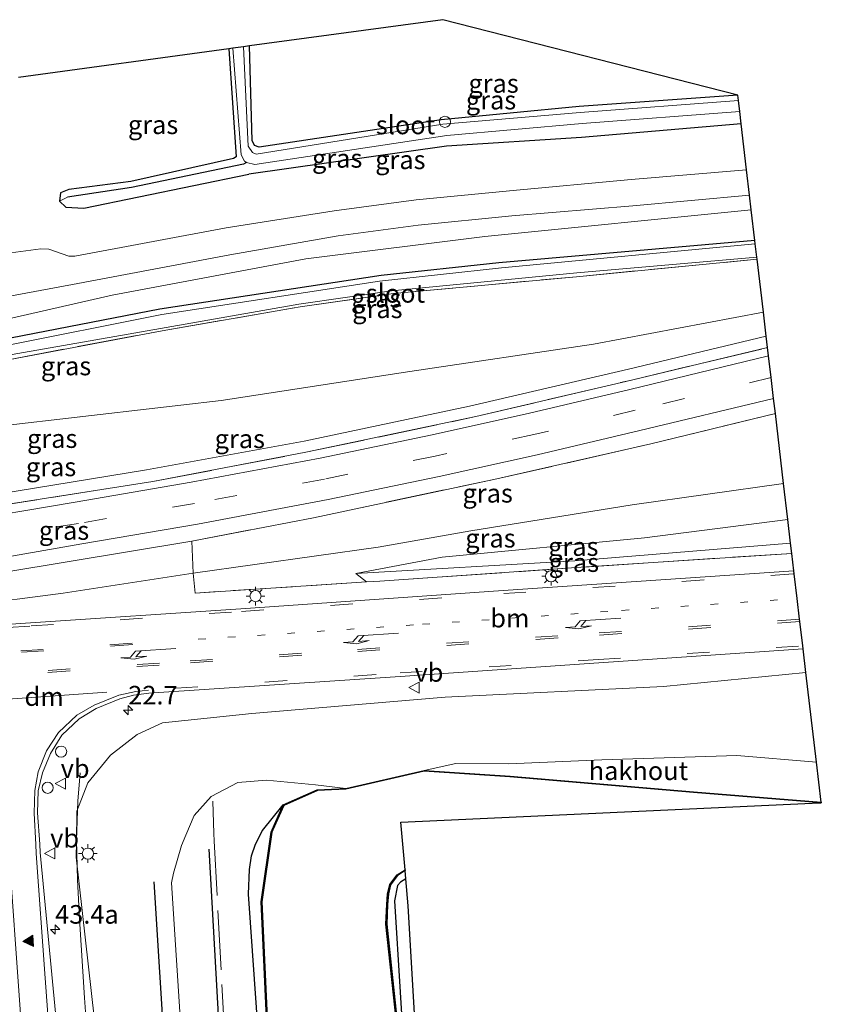
# Model space of a CAD drawing. Units: metres. Extents: x 130290 to 140010, y 524998 to 531251.
# Drawn here: x 131255 to 131363, y 529396 to 529528 of the extents above; entities that cross this region are included whole.
import ezdxf
from ezdxf.enums import TextEntityAlignment as Align

# ---------------------------------------------------------------- set-up
doc = ezdxf.new("R2010")
doc.units = ezdxf.units.M
for name, pattern in [('IE-TERREINAFSCHEIDING', [10, 8, -2]), ('VW-1-3_STREEP', [4, 1, -3]), ('VW-3-9_STREEP', [12, 3, -9])]:
    doc.linetypes.add(name, pattern=pattern)
doc.layers.get('0').update_dxf_attribs({"lineweight": 25})
for name, color, linetype, lineweight in [('B-ME-AL-OVERIG-GV-B6', 7, 'BV-GELEIDERAIL', 18), ('B-ME-AL-OVERIG-S-B1', 7, 'Continuous', 18), ('B-ME-AM-KILOMETR-S-B1', 7, 'Continuous', 18), ('B-ME-BV-GELEIDECONSTRUCTIE-GELEIDERAIL-L-B1', 213, 'BV-GELEIDERAIL', 18), ('B-ME-GR-BOOM-GV-B6', 93, 'Continuous', 18), ('B-ME-GW-KRUINLIJN-L-B1', 93, 'Continuous', 18), ('B-ME-GW-TEENLIJN-L-B1', 93, 'Continuous', 18), ('B-ME-IE-GRASLAND-GV-B6', 93, 'Continuous', 18), ('B-ME-IE-HULPGEOMETRIE-L-B1', 53, 'Continuous', 18), ('B-ME-IE-MEUBILAIR_WEGMEUBILAIR-LICHTMAST-S-B1', 8, 'Continuous', 18), ('B-ME-IE-TERREINAFSCHEIDING-RASTERHEKWERK-L-B1', 8, 'IE-TERREINAFSCHEIDING', 18), ('B-ME-OG-WATER-GV-B6', 153, 'Continuous', 18), ('B-ME-VH-VERH_SOORT-BITUMEN-GV-B6', 8, 'IE-TERREINAFSCHEIDING-NATUURLIJK-HOUTWAL', 18), ('B-ME-VW-MARKERING-13STREEP-045-L-B1', 255, 'VW-1-3_STREEP', 18), ('B-ME-VW-MARKERING-39STREEP-015-L-B1', 255, 'VW-3-9_STREEP', 18), ('B-ME-VW-MARKERING-DRIEHOEK-L-B1', 7, 'VW-HAAIETAND70-R-B', 18), ('B-ME-VW-MARKERING-PIJLLI750-S-B1', 7, 'Continuous', 18), ('B-ME-VW-MARKERING-STREEP-015-L-B1', 7, 'Continuous', 18), ('B-ME-VW-MARKERING-VLAKMARK-S-B1', 7, 'Continuous', 18), ('B-ME-VW-MEUBILAIR_WEGMEUBILAIR-VERKEERSBORD-S-B1', 8, 'Continuous', 18)]:
    doc.layers.add(name, color=color, linetype=linetype, lineweight=lineweight)
for name, color, linetype in [('B-ME-GR-BOMENRIJ-L-B1', 10, 'Continuous'), ('B-ME-GW-INSTEEKWATERGANG-L-B1', 10, 'Continuous'), ('B-ME-GW-WATERGANG-GREPPEL-L-B1', 10, 'Continuous'), ('B-ME-KG-KADASTRAAL-OPNAMEDTMGRENS-L-B1', 10, 'Continuous'), ('B-ME-OB-BESCHOEIING-GV-B6', 10, 'Continuous')]:
    doc.layers.add(name, color=color, linetype=linetype)
doc.styles.add('NLCS-ISO', font='NLCS-ISO.TTF')
doc.linetypes.add('BV-GELEIDERAIL', pattern='A,10,-3,[108,NLCS.SHX,S=1,R=0,X=0,Y=0],-3', length=16)
doc.linetypes.add('IE-TERREINAFSCHEIDING-NATUURLIJK-HOUTWAL', pattern='A,7,-1.5,[67,NLCS.SHX,S=0.75,R=45,X=0,Y=0],-1.5,7,-1.5,[70,NLCS.SHX,S=0.75,R=0,X=0,Y=0],-1.5', length=20)
doc.linetypes.add('VW-HAAIETAND70-R-B', pattern='A,0,-0.5,[153,NLCS.SHX,S=1,R=180,X=-0.375,Y=0],-0.5', length=1)

# ---------------------------------------------------------------- blocks, each defined once
blk = doc.blocks.new('hecto')
for p, q in [((0, 0.625), (-0.625, 0)), ((0, -0.625), (0, 0.625)), ((-0.625, 0), (0.625, 0)), ((0.625, 0), (0, -0.625))]:
    blk.add_line(p, q)
blk = doc.blocks.new('verfsymbol')
for color in [252, 253]:
    blk.add_hatch(color=color).paths.add_polyline_path([(0.75, -0.625), (0, 0.75), (-0.75, -0.625)])
blk.add_lwpolyline([(0.75, -0.625), (0, 0.75), (-0.75, -0.625)], close=True)
blk = doc.blocks.new('pijll')
for p, q in [((0, 0, 0.1), (5.45, 0, 0.1)), ((5.7, 1.05, 0.1), (4, 0.75, 0.1)), ((4, 0.75, 0.1), (5.45, 0.75, 0.1)), ((5.45, 0.75, 0.1), (4.7, 0, 0.1)), ((6.2, 0.75, 0.1), (5.45, 0, 0.1)), ((7.5, 0.75, 0.1), (5.7, 1.05, 0.1)), ((7.5, 0.75, 0.1), (6.2, 0.75, 0.1))]:
    blk.add_line(p, q)
blk = doc.blocks.new('dtb')
blk.add_circle((0, 0), 0.75)
blk = doc.blocks.new('lantaarnpaal')
for p, q in [((-0.75, 0), (-1.25, 0)), ((-0.88, 0.88), (-0.53, 0.53)), ((0, 0.75), (0, 1.25)), ((0.53, 0.53), (0.88, 0.88)), ((0.75, 0), (1.25, 0)), ((-0.53, -0.53), (-0.88, -0.88)), ((0, -0.75), (0, -1.25)), ((0.53, -0.53), (0.88, -0.88))]:
    blk.add_line(p, q)
blk.add_circle((0, 0), 0.75)
blk = doc.blocks.new('verkeersbord')
for p, q in [((0, 0.75), (-0.75, -0.625)), ((0.75, -0.625), (0, 0.75)), ((-0.75, -0.625), (0.75, -0.625))]:
    blk.add_line(p, q)

msp = doc.modelspace()

# ---------------------------------------------------------------- linework, layer by layer
at = {"layer": 'B-ME-AL-OVERIG-GV-B6'}
msp.add_polyline3d([(131362.207, 529428.438, -1.527), (131362.84, 529423.072, -2.061), (131345.654, 529424.444, -2.055), (131320.994, 529426.568, -2.021), (131309.436, 529427.309, -1.876), (131313.693, 529428.254, -1.681), (131320.78, 529428.191, -1.734), (131333.326, 529428.732, -1.752), (131351.514, 529429.326, -1.471), (131362.207, 529428.438, -1.527)], dxfattribs=at)
at = {"layer": 'B-ME-BV-GELEIDECONSTRUCTIE-GELEIDERAIL-L-B1'}
msp.add_polyline3d([(131263.207, 529426.997, 4.753), (131262.865, 529423.203, 5.014), (131262.685, 529417.932, 5.318), (131262.831, 529412.618, 5.478), (131263.105, 529407.373, 5.547), (131263.775, 529396.728, 5.556), (131264.531, 529386.09, 5.549)], dxfattribs=at)
at = {"layer": 'B-ME-GR-BOMENRIJ-L-B1'}
msp.add_line((131282.35, 529385.024, -0.512), (131280.54, 529416.737, -0.499), dxfattribs=at)
msp.add_polyline3d([(131200.724, 529167.307, 0.576), (131208.095, 529176.978, 0.994), (131213.461, 529182.93, 0.948), (131219.273, 529188.861, 0.885), (131235.489, 529205.353, 0.81), (131255.315, 529229.305, 0.91), (131259.359, 529235.754, 1.179), (131263.179, 529242.028, 1.129), (131266.607, 529249.625, 1.141), (131269.422, 529256.56, 1.322), (131271.768, 529263.82, 1.322), (131273.529, 529270.663, 1.271), (131275.29, 529278.386, 1.158), (131276.399, 529286.17, 1.112), (131277.024, 529292.963, 1.036), (131277.436, 529300.775, 1.104), (131277.436, 529316.096, 1.078), (131277.176, 529332.014, 0.94), (131275.746, 529363.681, 0.827), (131274.69, 529388.027, 0.789), (131273.134, 529412.329, 1.158)], dxfattribs=at)
at = {"layer": 'B-ME-GR-BOOM-GV-B6'}
for points in [[(131251.927, 529487.713, -1.66), (131267.498, 529491.222, -1.638), (131293.562, 529496.148, -1.62), (131317.595, 529499.132, -1.547), (131353.443, 529502.698, -1.582), (131353.925, 529498.613, -1.844)], [(131353.925, 529498.613, -1.844), (131319.488, 529495.58, -1.822), (131303.661, 529493.899, -1.626), (131273.89, 529489.341, -1.663), (131252.42, 529485.188, -1.586)]]:
    msp.add_polyline3d(points, dxfattribs=at)
at = {"layer": 'B-ME-GW-INSTEEKWATERGANG-L-B1'}
msp.add_line((131287.718, 529419.235, -1.145), (131290.497, 529422.703, -1.906), dxfattribs=at)
for points in [[(131283.192, 529524.379, -2.881), (131284.188, 529509.866, -2.6), (131283.796, 529509.6, -2.635), (131269.999, 529506.527, -2.55), (131261.681, 529505.454, -2.425), (131260.539, 529504.996, -2.224), (131260.421, 529503.866, -2.171), (131261.259, 529503.082, -2.286), (131263.678, 529502.955, -2.15), (131285.881, 529507.496, -2.355)], [(131351.623, 529518.119, -2.784), (131330.271, 529516.622, -2.766), (131311.719, 529514.837, -2.821), (131287.263, 529511.139, -2.906), (131286.649, 529511.364, -2.898), (131286.309, 529512.055, -2.975), (131285.944, 529524.753, -2.925)], [(131352.075, 529514.29, -2.349), (131330.599, 529512.424, -2.213), (131312.461, 529511.287, -2.21), (131285.881, 529507.496, -2.355)], [(131353.925, 529498.613, -1.844), (131319.488, 529495.58, -1.822), (131303.661, 529493.899, -1.626), (131273.89, 529489.341, -1.663), (131252.42, 529485.188, -1.586), (131252.023, 529484.351, -1.707), (131252.099, 529483.109, -1.687), (131253.074, 529482.472, -1.673)], [(131212.107, 529163.138, -0.974), (131221.995, 529173.801, -0.961), (131236.929, 529188.925, -0.923), (131255.274, 529208.52, -0.986), (131265.936, 529222.25, -1.007), (131272.31, 529232.124, -1.011), (131278.165, 529243.769, -1.015), (131282.829, 529255.273, -1.04), (131286.461, 529266.327, -1.082), (131288.895, 529278.784, -1.12), (131290.258, 529289.126, -1.154), (131290.76, 529304.808, -1.221), (131290.446, 529325.729, -1.221), (131289.352, 529349.363, -1.099), (131287.982, 529380.209, -1.116), (131285.849, 529410.675, -1.145), (131285.959, 529413.977, -1.145), (131286.233, 529415.853, -1.145), (131286.75, 529417.42, -1.145), (131287.718, 529419.235, -1.145)], [(131306.995, 529412.735, -1.463), (131306.27, 529412.304, -1.431), (131305.874, 529411.849, -1.431), (131305.44, 529409.792, -1.431), (131307.749, 529372.951, -1.502), (131309.296, 529356.784, -1.569), (131310.186, 529352.328, -1.569), (131310.646, 529350.839, -1.562)]]:
    msp.add_polyline3d(points, dxfattribs=at)
at = {"layer": 'B-ME-GW-KRUINLIJN-L-B1'}
msp.add_line((131262.699, 529417.698, 4.444), (131262.666, 529415.669, 4.444), dxfattribs=at)
for points in [[(131213.696, 529458.107, 4.589), (131218.169, 529459.353, 4.185), (131224.745, 529460.472, 3.976), (131249.348, 529464.022, 3.388), (131272.12, 529467.745, 2.829), (131293.332, 529471.621, 2.21), (131315.543, 529476.293, 1.631), (131336.941, 529481.267, 0.924), (131355.444, 529485.739, 0.453)], [(131357.782, 529465.933, 3.838), (131337.434, 529463.053, 3.735), (131315.742, 529459.531, 3.877), (131303.251, 529457.351, 3.897), (131278.371, 529453.865, 4.255)], [(131300.273, 529453.796, 3.849), (131311.869, 529456.01, 3.982), (131339.08, 529458.613, 3.67), (131358.357, 529461.061, 3.842)], [(131278.371, 529453.865, 4.255), (131260.894, 529451.143, 4.558), (131254.733, 529450.35, 4.749), (131240.354, 529449.506, 4.965), (131226.441, 529448.076, 5.349), (131210.832, 529446.806, 5.563), (131191.902, 529445.406, 5.717), (131175.433, 529444.285, 5.891), (131167.553, 529443.971, 6.071)], [(131360.784, 529440.491, 2.164), (131341.614, 529438.614, 2.556), (131312.264, 529437.177, 3.245), (131286.296, 529434.989, 3.833), (131274.272, 529433.721, 4.181), (131270.879, 529432.133, 4.217), (131267.277, 529429.353, 4.263), (131264.221, 529425.636, 4.361), (131262.766, 529421.858, 4.463), (131262.699, 529417.698, 4.444)], [(131262.666, 529415.669, 4.444), (131265.952, 529386.577, 4.458), (131268.123, 529353.45, 4.323), (131270.26, 529312.467, 3.845), (131270.809, 529294.032, 3.647), (131270.172, 529284.837, 3.5), (131268.926, 529275.826, 3.396), (131266.561, 529264.03, 3.165), (131263.273, 529253.676, 3.06), (131260.11, 529245.859, 2.837), (131255.979, 529237.474, 2.762), (131250.769, 529229.95, 2.585), (131245.457, 529222.96, 2.38), (131233.844, 529208.298, 2.01), (131216.062, 529189.166, 1.674), (131202.369, 529173.47, 1.344), (131198.033, 529168.292, 1.214)]]:
    msp.add_polyline3d(points, dxfattribs=at)
at = {"layer": 'B-ME-GW-TEENLIJN-L-B1'}
for points in [[(131355.063, 529488.967, -1.096), (131332.223, 529484.656, -0.911), (131307.509, 529480.992, -0.813), (131282.153, 529477.06, -0.559), (131255.033, 529473.957, -0.615), (131230.117, 529470.917, -0.697), (131212.487, 529470.22, -0.904), (131193.513, 529468.806, -1.025), (131171.015, 529467.662, -0.711), (131167.5354, 529467.3623, -0.4107), (131164.78, 529467.125, -0.315)], [(131167.54, 529444.22, 6.071), (131175.205, 529445.333, 5.689), (131191.736, 529447.053, 5.19), (131210.836, 529448.953, 4.76), (131226.044, 529450.617, 4.461), (131240.335, 529452.006, 4.108), (131253.063, 529454.006, 3.694), (131278.192, 529458.167, 3.067)], [(131358.732, 529457.881, 2.316), (131329.716, 529455.498, 3.046), (131300.273, 529453.796, 3.849)], [(131362.207, 529428.438, -1.527), (131351.514, 529429.326, -1.471), (131333.326, 529428.732, -1.752), (131320.78, 529428.191, -1.734), (131313.693, 529428.254, -1.681), (131309.436, 529427.309, -1.876)], [(131277.395, 529418.599, -0.099), (131278.515, 529421.24, -0.128), (131280.792, 529423.824, -0.119), (131284.395, 529425.716, -0.365), (131288.249, 529426.022, -0.574), (131294.843, 529425.373, -1.583), (131298.897, 529424.892, -2.082)], [(131275.729, 529413.526, -0.075), (131276.81, 529417.219, -0.099), (131277.395, 529418.599, -0.099)], [(131202.698, 529166.584, -0.194), (131209.138, 529174.141, -0.146), (131215.043, 529180.418, -0.163), (131232.058, 529196.874, -0.297), (131245.856, 529212.21, -0.067), (131251.918, 529219.716, -0.092), (131258.182, 529227.894, -0.054), (131263.667, 529236.26, 0.121), (131267.902, 529244.574, 0.146), (131272.079, 529253.972, 0.105), (131275.623, 529263.51, 0.092), (131277.616, 529270.863, 0.019), (131278.817, 529278.197, -0.025), (131279.819, 529291.238, -0.025), (131280.307, 529304.238, -0.062), (131279.853, 529327.659, -0.075), (131278.055, 529371.927, -0.121), (131275.489, 529412.187, 0.172), (131275.729, 529413.526, -0.075)]]:
    msp.add_polyline3d(points, dxfattribs=at)
at = {"layer": 'B-ME-GW-WATERGANG-GREPPEL-L-B1'}
msp.add_polyline3d([(131285.582, 529509.076, -3.297), (131285.171, 529508.864, -3.206), (131270.087, 529505.718, -2.822), (131261.5, 529504.416, -2.92)], dxfattribs=at)
at = {"layer": 'B-ME-IE-GRASLAND-GV-B6'}
for points in [[(131351.623, 529518.119, -2.784), (131330.271, 529516.622, -2.766), (131311.719, 529514.837, -2.821), (131287.263, 529511.139, -2.906), (131286.649, 529511.364, -2.898), (131286.309, 529512.055, -2.975), (131285.944, 529524.753, -2.925), (131311.941, 529528.29, -1), (131351.623, 529518.119, -2.784)], [(131254.908, 529520.531, -1), (131283.192, 529524.379, -2.881), (131284.188, 529509.866, -2.6), (131283.796, 529509.6, -2.635), (131269.999, 529506.527, -2.55), (131261.681, 529505.454, -2.425), (131260.539, 529504.996, -2.224), (131260.421, 529503.866, -2.171)], [(131285.582, 529509.076, -3.297), (131285.171, 529508.864, -3.206), (131270.087, 529505.718, -2.822), (131261.5, 529504.416, -2.92), (131260.421, 529503.866, -2.171), (131260.539, 529504.996, -2.224), (131261.681, 529505.454, -2.425), (131269.999, 529506.527, -2.55), (131283.796, 529509.6, -2.635), (131284.188, 529509.866, -2.6), (131283.192, 529524.379, -2.881), (131283.723, 529524.451, -3.283), (131284.866, 529510.136, -3.256), (131285.275, 529509.253, -3.295), (131285.582, 529509.076, -3.297)], [(131351.623, 529518.119, -2.784), (131351.705, 529517.421, -3.273), (131330.422, 529515.797, -3.277), (131311.941, 529514.235, -3.294), (131286.864, 529510.194, -3.316), (131286.378, 529510.441, -3.313), (131285.792, 529511.285, -3.275), (131285.176, 529524.649, -3.291), (131285.944, 529524.753, -2.925), (131286.309, 529512.055, -2.975), (131286.649, 529511.364, -2.898), (131287.263, 529511.139, -2.906), (131311.719, 529514.837, -2.821), (131330.271, 529516.622, -2.766), (131351.623, 529518.119, -2.784)], [(131352.075, 529514.29, -2.349), (131330.599, 529512.424, -2.213), (131312.461, 529511.287, -2.21), (131285.881, 529507.496, -2.355), (131263.678, 529502.955, -2.15), (131261.259, 529503.082, -2.286), (131260.421, 529503.866, -2.171), (131261.5, 529504.416, -2.92), (131270.087, 529505.718, -2.822), (131285.171, 529508.864, -3.206), (131285.582, 529509.076, -3.297), (131286.673, 529508.801, -3.282), (131312.483, 529512.693, -3.291), (131330.689, 529514.312, -3.296), (131351.88, 529515.941, -3.274), (131352.075, 529514.29, -2.349)], [(131260.421, 529503.866, -2.171), (131261.259, 529503.082, -2.286), (131263.678, 529502.955, -2.15), (131285.881, 529507.496, -2.355), (131312.461, 529511.287, -2.21), (131330.599, 529512.424, -2.213), (131352.075, 529514.29, -2.349), (131352.805, 529508.104, -1.546), (131337.302, 529506.785, -1.567), (131320.91, 529505.259, -1.509), (131308.381, 529504.072, -1.548), (131297.365, 529502.602, -1.506), (131282.828, 529500.303, -1.529), (131262.467, 529496.483, -1.537), (131261.657, 529496.477, -1.536), (131258.984, 529497.434, -1.569), (131257.907, 529497.481, -1.579), (131253.203, 529496.833, -1.62)], [(131239.431, 529488.443, -1.585), (131262.187, 529492.67, -1.507), (131283.338, 529496.662, -1.549), (131297.899, 529499.21, -1.53), (131308.652, 529500.633, -1.54), (131321.226, 529501.892, -1.531), (131337.524, 529503.238, -1.51), (131353.21, 529504.67, -1.536), (131353.443, 529502.698, -1.582), (131317.595, 529499.132, -1.547), (131293.562, 529496.148, -1.62), (131267.498, 529491.222, -1.638), (131251.927, 529487.713, -1.66)], [(131353.979, 529498.156, -2.053), (131319.853, 529494.907, -2.067), (131303.444, 529493.117, -2.088), (131274.164, 529488.636, -2.083), (131252.6, 529484.351, -2.054), (131253.011, 529483.073, -2.07), (131252.099, 529483.109, -1.687), (131252.023, 529484.351, -1.707), (131252.42, 529485.188, -1.586), (131273.89, 529489.341, -1.663), (131303.661, 529493.899, -1.626), (131319.488, 529495.58, -1.822), (131353.925, 529498.613, -1.844), (131353.979, 529498.156, -2.053)], [(131355.063, 529488.967, -1.096), (131332.223, 529484.656, -0.911), (131307.509, 529480.992, -0.813), (131282.153, 529477.06, -0.559), (131255.033, 529473.957, -0.615), (131230.117, 529470.917, -0.697), (131212.487, 529470.22, -0.904), (131193.513, 529468.806, -1.025), (131171.015, 529467.662, -0.711), (131167.5354, 529467.3623, -0.4107), (131192.535, 529471.687, -1.308), (131197.915, 529472.604, -1.518), (131232.023, 529478.606, -1.797), (131250.305, 529481.982, -1.708), (131253.074, 529482.472, -1.673), (131274.224, 529486.465, -1.699), (131292.797, 529489.678, -1.669), (131305.326, 529491.451, -1.729), (131329.92, 529493.726, -1.707), (131354.225, 529496.071, -1.776), (131355.063, 529488.967, -1.096)], [(131354.225, 529496.071, -1.776), (131329.92, 529493.726, -1.707), (131305.326, 529491.451, -1.729), (131292.797, 529489.678, -1.669), (131274.224, 529486.465, -1.699), (131253.074, 529482.472, -1.673), (131252.099, 529483.109, -1.687), (131253.011, 529483.073, -2.07), (131274.011, 529486.768, -2.072), (131292.588, 529490.034, -2.061), (131305.048, 529491.823, -2.042), (131329.968, 529494.259, -2.047), (131354.193, 529496.343, -2.05), (131354.225, 529496.071, -1.776)], [(131255.033, 529473.957, -0.615), (131282.153, 529477.06, -0.559), (131307.509, 529480.992, -0.813), (131332.223, 529484.656, -0.911), (131355.063, 529488.967, -1.096), (131355.444, 529485.739, 0.453)], [(131355.627, 529484.19, 0.795), (131337.319, 529479.826, 1.274), (131316.378, 529474.905, 1.978), (131293.534, 529470.105, 2.586), (131272.977, 529466.167, 3.136), (131249.468, 529462.483, 3.714), (131227.239, 529459.586, 4.352), (131213.696, 529458.107, 4.589), (131218.169, 529459.353, 4.185), (131224.745, 529460.472, 3.976), (131249.348, 529464.022, 3.388), (131272.12, 529467.745, 2.829), (131293.332, 529471.621, 2.21), (131315.543, 529476.293, 1.631), (131336.941, 529481.267, 0.924), (131355.444, 529485.739, 0.453), (131355.627, 529484.19, 0.795)], [(131355.444, 529485.739, 0.453), (131336.941, 529481.267, 0.924), (131315.543, 529476.293, 1.631), (131293.332, 529471.621, 2.21), (131272.12, 529467.745, 2.829), (131249.348, 529464.022, 3.388)], [(131249.468, 529462.483, 3.714), (131272.977, 529466.167, 3.136), (131293.534, 529470.105, 2.586), (131316.378, 529474.905, 1.978), (131337.319, 529479.826, 1.274), (131355.627, 529484.19, 0.795), (131355.756, 529483.095, 0.92)], [(131355.756, 529483.095, 0.92), (131337.096, 529478.574, 1.408), (131323.606, 529475.363, 1.8), (131310.535, 529472.46, 2.134), (131295.454, 529469.341, 2.526), (131278.129, 529466.086, 2.99), (131262.518, 529463.398, 3.392), (131246.046, 529460.603, 3.831)], [(131246.528, 529454.833, 3.903), (131263.427, 529457.792, 3.46), (131278.97, 529460.461, 3.091), (131296.557, 529463.756, 2.644), (131311.459, 529466.849, 2.262), (131324.637, 529469.771, 1.942), (131338.463, 529473.032, 1.578), (131356.433, 529477.365, 1.138), (131356.673, 529475.332, 0.964), (131339.92, 529471.238, 1.529), (131318.827, 529466.448, 1.995), (131294.552, 529461.316, 2.689), (131278.192, 529458.167, 3.067), (131253.063, 529454.006, 3.694)], [(131357.782, 529465.933, 3.838), (131337.434, 529463.053, 3.735), (131315.742, 529459.531, 3.877), (131303.251, 529457.351, 3.897), (131278.371, 529453.865, 4.255), (131278.192, 529458.167, 3.067), (131294.552, 529461.316, 2.689), (131318.827, 529466.448, 1.995), (131339.92, 529471.238, 1.529), (131356.673, 529475.332, 0.964), (131357.782, 529465.933, 3.838)], [(131358.357, 529461.061, 3.842), (131339.08, 529458.613, 3.67), (131311.869, 529456.01, 3.982), (131300.273, 529453.796, 3.849), (131301.718, 529452.669, 3.953), (131278.643, 529451.17, 4.544), (131278.371, 529453.865, 4.255), (131303.251, 529457.351, 3.897), (131315.742, 529459.531, 3.877), (131337.434, 529463.053, 3.735), (131357.782, 529465.933, 3.838), (131358.357, 529461.061, 3.842)], [(131358.732, 529457.881, 2.316), (131329.716, 529455.498, 3.046), (131300.273, 529453.796, 3.849), (131311.869, 529456.01, 3.982), (131339.08, 529458.613, 3.67), (131358.357, 529461.061, 3.842), (131358.732, 529457.881, 2.316)], [(131278.371, 529453.865, 4.255), (131260.894, 529451.143, 4.558), (131254.733, 529450.35, 4.749), (131240.354, 529449.506, 4.965), (131226.441, 529448.076, 5.349), (131210.832, 529446.806, 5.563), (131191.902, 529445.406, 5.717), (131175.433, 529444.285, 5.891), (131167.553, 529443.971, 6.071), (131165.182, 529443.877, 6.071), (131167.54, 529444.22, 6.071), (131175.205, 529445.333, 5.689), (131191.736, 529447.053, 5.19), (131210.836, 529448.953, 4.76), (131226.044, 529450.617, 4.461), (131240.335, 529452.006, 4.108), (131253.063, 529454.006, 3.694), (131278.192, 529458.167, 3.067), (131278.371, 529453.865, 4.255)], [(131358.893, 529456.513, 2.356), (131329.871, 529454.593, 3.117), (131303.501, 529452.797, 3.91), (131301.718, 529452.669, 3.953), (131300.273, 529453.796, 3.849), (131329.716, 529455.498, 3.046), (131358.732, 529457.881, 2.316), (131358.893, 529456.513, 2.356)], [(131254.733, 529450.35, 4.749), (131260.894, 529451.143, 4.558), (131278.371, 529453.865, 4.255), (131278.643, 529451.17, 4.544), (131301.718, 529452.669, 3.953), (131303.501, 529452.797, 3.91), (131329.871, 529454.593, 3.117), (131358.893, 529456.513, 2.356), (131359.17, 529454.174, 2.483), (131320.094, 529451.516, 3.5), (131284.795, 529449.077, 4.506), (131256.523, 529447.187, 5.129), (131228.849, 529445.289, 5.549)], [(131259.864, 529394.735, 4.957), (131257.828, 529416.266, 4.955), (131257.754, 529417.396, 4.955), (131257.475, 529421.637, 4.969), (131257.555, 529424.572, 4.985), (131258.13, 529427.001, 4.995), (131259.187, 529429.595, 4.988), (131260.73, 529432.071, 5.002), (131263.06, 529434.247, 4.961), (131265.327, 529435.639, 4.939), (131268.514, 529436.97, 4.862), (131270.357, 529437.455, 4.836), (131272.449, 529437.7, 4.793), (131306.244, 529439.966, 3.901), (131332.93, 529441.794, 3.158), (131360.409, 529443.671, 2.507), (131360.784, 529440.491, 2.164)], [(131265.952, 529386.577, 4.458), (131262.666, 529415.669, 4.444), (131262.699, 529417.698, 4.444), (131262.766, 529421.858, 4.463), (131264.221, 529425.636, 4.361), (131267.277, 529429.353, 4.263), (131270.879, 529432.133, 4.217), (131274.272, 529433.721, 4.181), (131286.296, 529434.989, 3.833), (131312.264, 529437.177, 3.245), (131341.614, 529438.614, 2.556), (131360.784, 529440.491, 2.164), (131362.207, 529428.438, -1.527)], [(131360.784, 529440.491, 2.164), (131341.614, 529438.614, 2.556), (131312.264, 529437.177, 3.245), (131286.296, 529434.989, 3.833), (131274.272, 529433.721, 4.181), (131270.879, 529432.133, 4.217), (131267.277, 529429.353, 4.263), (131264.221, 529425.636, 4.361), (131262.766, 529421.858, 4.463), (131262.699, 529417.698, 4.444), (131262.666, 529415.669, 4.444), (131265.952, 529386.577, 4.458)], [(131362.207, 529428.438, -1.527), (131351.514, 529429.326, -1.471), (131333.326, 529428.732, -1.752), (131320.78, 529428.191, -1.734), (131313.693, 529428.254, -1.681), (131309.436, 529427.309, -1.876), (131298.897, 529424.892, -2.082), (131294.843, 529425.373, -1.583), (131288.249, 529426.022, -0.574), (131284.395, 529425.716, -0.365), (131280.792, 529423.824, -0.119), (131278.515, 529421.24, -0.128), (131277.395, 529418.599, -0.099), (131276.81, 529417.219, -0.099), (131275.729, 529413.526, -0.075), (131275.489, 529412.187, 0.172), (131278.055, 529371.927, -0.121)], [(131278.055, 529371.927, -0.121), (131275.489, 529412.187, 0.172), (131275.729, 529413.526, -0.075), (131276.81, 529417.219, -0.099), (131277.395, 529418.599, -0.099), (131278.515, 529421.24, -0.128), (131280.792, 529423.824, -0.119), (131284.395, 529425.716, -0.365), (131288.249, 529426.022, -0.574), (131294.843, 529425.373, -1.583), (131298.897, 529424.892, -2.082)], [(131298.897, 529424.892, -2.082), (131295.065, 529424.71, -2.016), (131290.497, 529422.703, -1.906), (131287.718, 529419.235, -1.145), (131286.75, 529417.42, -1.145), (131286.233, 529415.853, -1.145), (131285.959, 529413.977, -1.145), (131285.849, 529410.675, -1.145), (131287.982, 529380.209, -1.116)], [(131287.982, 529380.209, -1.116), (131285.849, 529410.675, -1.145), (131285.959, 529413.977, -1.145), (131286.233, 529415.853, -1.145), (131286.75, 529417.42, -1.145), (131287.718, 529419.235, -1.145), (131290.497, 529422.703, -1.906), (131289.001, 529419.314, -1.82)], [(131289.001, 529419.314, -1.82), (131288.873, 529419.024, -1.82), (131287.527, 529409.646, -1.82), (131288.28, 529393.046, -1.82)], [(131310.783, 529347.585, -1.82), (131310.021, 529350.227, -1.82), (131309.289, 529353.25, -1.82), (131308.801, 529355.776, -1.82), (131308.357, 529359.045, -1.82), (131308.044, 529362.492, -1.82), (131307.878, 529365.394, -1.82), (131307.447, 529370.086, -1.82), (131306.216, 529389.699, -1.82), (131304.415, 529406.626, -1.82), (131304.512, 529409.274, -1.82), (131304.637, 529410.721, -1.82), (131304.911, 529411.927, -1.82), (131305.879, 529413.186, -1.82), (131306.899, 529413.841, -1.82), (131306.995, 529412.735, -1.463), (131306.27, 529412.304, -1.431), (131305.874, 529411.849, -1.431), (131305.44, 529409.792, -1.431), (131307.749, 529372.951, -1.502), (131309.296, 529356.784, -1.569), (131310.186, 529352.328, -1.569), (131310.646, 529350.839, -1.562), (131310.783, 529347.585, -1.82)], [(131310.512, 529354.208, -1.67), (131310.646, 529350.839, -1.562), (131310.186, 529352.328, -1.569), (131309.296, 529356.784, -1.569), (131307.749, 529372.951, -1.502), (131305.44, 529409.792, -1.431), (131305.874, 529411.849, -1.431), (131306.27, 529412.304, -1.431), (131306.995, 529412.735, -1.463), (131307.308, 529409.109, -1.544), (131310.512, 529354.208, -1.67)]]:
    msp.add_polyline3d(points, dxfattribs=at)
at = {"layer": 'B-ME-IE-HULPGEOMETRIE-L-B1'}
for p, q in [((131261.5, 529504.416, -2.92), (131260.421, 529503.866, -2.171)), ((131300.273, 529453.796, 3.849), (131301.718, 529452.669, 3.953))]:
    msp.add_line(p, q, dxfattribs=at)
at = {"layer": 'B-ME-IE-TERREINAFSCHEIDING-RASTERHEKWERK-L-B1'}
for p, q in [((131281.047, 529423.197, -0.307), (131281.177, 529418.832, -0.64)), ((131281.177, 529418.832, -0.64), (131281.207, 529417.836, -0.64))]:
    msp.add_line(p, q, dxfattribs=at)
for points in [[(131197.915, 529472.604, -1.518), (131232.023, 529478.606, -1.797), (131250.305, 529481.982, -1.708), (131253.074, 529482.472, -1.673), (131274.224, 529486.465, -1.699), (131292.797, 529489.678, -1.669), (131305.326, 529491.451, -1.729), (131329.92, 529493.726, -1.707), (131354.225, 529496.071, -1.776)], [(131213.696, 529458.107, 4.589), (131227.239, 529459.586, 4.352), (131249.468, 529462.483, 3.714), (131272.977, 529466.167, 3.136), (131293.534, 529470.105, 2.586), (131316.378, 529474.905, 1.978), (131337.319, 529479.826, 1.274), (131355.627, 529484.19, 0.795)], [(131278.192, 529458.167, 3.067), (131294.552, 529461.316, 2.689), (131318.827, 529466.448, 1.995), (131339.92, 529471.238, 1.529), (131356.673, 529475.332, 0.964)], [(131358.893, 529456.513, 2.356), (131329.871, 529454.593, 3.117), (131303.501, 529452.797, 3.91), (131301.718, 529452.669, 3.953), (131278.643, 529451.17, 4.544), (131278.371, 529453.865, 4.255), (131278.192, 529458.167, 3.067)], [(131207.726, 529164.743, -0.545), (131211.965, 529169.062, -0.541), (131216.972, 529174.293, -0.554), (131225.292, 529183.046, -0.533), (131244.037, 529202.413, -0.554), (131251.097, 529210.332, -0.558), (131256.945, 529217.59, -0.524), (131262.445, 529225.005, -0.44), (131267.707, 529233.178, -0.432), (131272.664, 529242.327, -0.214), (131276.236, 529249.811, -0.268), (131279.618, 529258.5, -0.323), (131281.438, 529264.821, -0.344), (131283.186, 529272.907, -0.348), (131284.46, 529281.579, -0.39), (131285.575, 529293.705, -0.457), (131285.83, 529312.898, -0.453), (131285.519, 529336.732, -0.491), (131284.758, 529352.082, -0.465), (131284.012, 529366.752, -0.512), (131282.702, 529390.526, -0.52), (131281.207, 529417.836, -0.64)]]:
    msp.add_polyline3d(points, dxfattribs=at)
at = {"layer": 'B-ME-KG-KADASTRAAL-OPNAMEDTMGRENS-L-B1'}
for points in [[(131306.331, 529420.384, -2.023), (131361.602, 529422.914, -2.196), (131362.852, 529422.971, -2.061), (131362.84, 529423.072, -2.061), (131362.207, 529428.438, -1.527), (131360.784, 529440.491, 2.164), (131360.409, 529443.671, 2.507), (131360.361, 529444.08, 2.52), (131359.975, 529447.347, 2.573), (131359.94, 529447.648, 2.566), (131359.611, 529450.434, 2.53), (131359.217, 529453.773, 2.502), (131359.17, 529454.174, 2.483), (131358.893, 529456.513, 2.356), (131358.732, 529457.881, 2.316), (131358.357, 529461.061, 3.842), (131357.782, 529465.933, 3.838), (131356.673, 529475.332, 0.964), (131356.433, 529477.365, 1.138), (131356.101, 529480.179, 1.054), (131355.756, 529483.095, 0.92), (131355.627, 529484.19, 0.795), (131355.444, 529485.739, 0.453), (131355.063, 529488.967, -1.096), (131354.225, 529496.071, -1.776), (131354.193, 529496.343, -2.05), (131353.979, 529498.156, -2.053), (131353.925, 529498.613, -1.844), (131353.443, 529502.698, -1.582), (131353.21, 529504.67, -1.536), (131352.805, 529508.104, -1.546), (131352.075, 529514.29, -2.349), (131351.88, 529515.941, -3.274), (131351.705, 529517.421, -3.273), (131351.623, 529518.119, -2.784), (131311.941, 529528.29, -1), (131285.944, 529524.753, -2.925), (131285.176, 529524.649, -3.291), (131283.723, 529524.451, -3.283), (131283.192, 529524.379, -2.881), (131254.908, 529520.531, -1)], [(131310.512, 529354.208, -1.67), (131307.308, 529409.109, -1.544), (131306.995, 529412.735, -1.463), (131306.899, 529413.841, -1.82), (131306.889, 529413.953, -2.023), (131306.331, 529420.384, -2.023)]]:
    msp.add_polyline3d(points, dxfattribs=at)
at = {"layer": 'B-ME-OB-BESCHOEIING-GV-B6'}
for points in [[(131288.28, 529393.046, -1.82), (131287.527, 529409.646, -1.82), (131288.873, 529419.024, -1.82), (131289.001, 529419.314, -1.82), (131290.497, 529422.703, -1.906), (131295.065, 529424.71, -2.016), (131298.897, 529424.892, -2.082), (131309.436, 529427.309, -1.876), (131320.994, 529426.568, -2.021), (131345.654, 529424.444, -2.055), (131362.84, 529423.072, -2.061)], [(131362.84, 529423.072, -2.061), (131362.852, 529422.971, -2.061), (131345.646, 529424.344, -2.055), (131320.987, 529426.468, -2.021), (131309.444, 529427.208, -2.023), (131298.902, 529424.792, -2.082), (131295.088, 529424.611, -2.023), (131290.573, 529422.627, -2.023), (131289.11, 529419.321, -2.023), (131288.972, 529419.01, -2.023), (131287.627, 529409.643, -2.023), (131288.38, 529393.051, -2.023)], [(131306.116, 529389.691, -2.023), (131304.315, 529406.623, -2.023), (131304.412, 529409.28, -2.023), (131304.538, 529410.736, -2.023), (131304.818, 529411.971, -2.023), (131305.81, 529413.261, -2.023), (131306.889, 529413.953, -2.023), (131306.899, 529413.841, -1.82), (131305.879, 529413.186, -1.82), (131304.911, 529411.927, -1.82), (131304.637, 529410.721, -1.82), (131304.512, 529409.274, -1.82), (131304.415, 529406.626, -1.82), (131306.216, 529389.699, -1.82)]]:
    msp.add_polyline3d(points, dxfattribs=at)
at = {"layer": 'B-ME-OG-WATER-GV-B6'}
for points in [[(131351.705, 529517.421, -3.273), (131351.88, 529515.941, -3.274), (131330.689, 529514.312, -3.296), (131312.483, 529512.693, -3.291), (131286.673, 529508.801, -3.282), (131285.582, 529509.076, -3.297), (131285.275, 529509.253, -3.295), (131284.866, 529510.136, -3.256), (131283.723, 529524.451, -3.283), (131285.176, 529524.649, -3.291), (131285.792, 529511.285, -3.275), (131286.378, 529510.441, -3.313), (131286.864, 529510.194, -3.316), (131311.941, 529514.235, -3.294), (131330.422, 529515.797, -3.277), (131351.705, 529517.421, -3.273)], [(131354.193, 529496.343, -2.05), (131329.968, 529494.259, -2.047), (131305.048, 529491.823, -2.042), (131292.588, 529490.034, -2.061), (131274.011, 529486.768, -2.072), (131253.011, 529483.073, -2.07), (131252.6, 529484.351, -2.054), (131274.164, 529488.636, -2.083), (131303.444, 529493.117, -2.088), (131319.853, 529494.907, -2.067), (131353.979, 529498.156, -2.053), (131354.193, 529496.343, -2.05)], [(131288.38, 529393.051, -2.023), (131287.627, 529409.643, -2.023), (131288.972, 529419.01, -2.023), (131289.11, 529419.321, -2.023), (131290.573, 529422.627, -2.023), (131295.088, 529424.611, -2.023), (131298.902, 529424.792, -2.082), (131309.444, 529427.208, -2.023), (131320.987, 529426.468, -2.021), (131345.646, 529424.344, -2.055), (131362.852, 529422.971, -2.061)], [(131362.852, 529422.971, -2.061), (131361.602, 529422.914, -2.196), (131306.331, 529420.384, -2.023), (131306.889, 529413.953, -2.023), (131305.81, 529413.261, -2.023), (131304.818, 529411.971, -2.023), (131304.538, 529410.736, -2.023), (131304.412, 529409.28, -2.023), (131304.315, 529406.623, -2.023), (131306.116, 529389.691, -2.023)]]:
    msp.add_polyline3d(points, dxfattribs=at)
at = {"layer": 'B-ME-VH-VERH_SOORT-BITUMEN-GV-B6'}
for points in [[(131253.203, 529496.833, -1.62), (131257.907, 529497.481, -1.579), (131258.984, 529497.434, -1.569), (131261.657, 529496.477, -1.536), (131262.467, 529496.483, -1.537), (131282.828, 529500.303, -1.529), (131297.365, 529502.602, -1.506), (131308.381, 529504.072, -1.548), (131320.91, 529505.259, -1.509), (131337.302, 529506.785, -1.567), (131352.805, 529508.104, -1.546), (131353.21, 529504.67, -1.536)], [(131353.21, 529504.67, -1.536), (131337.524, 529503.238, -1.51), (131321.226, 529501.892, -1.531), (131308.652, 529500.633, -1.54), (131297.899, 529499.21, -1.53), (131283.338, 529496.662, -1.549), (131262.187, 529492.67, -1.507), (131239.431, 529488.443, -1.585)], [(131246.046, 529460.603, 3.831), (131262.518, 529463.398, 3.392), (131278.129, 529466.086, 2.99), (131295.454, 529469.341, 2.526), (131310.535, 529472.46, 2.134), (131323.606, 529475.363, 1.8), (131337.096, 529478.574, 1.408), (131355.756, 529483.095, 0.92), (131356.101, 529480.179, 1.054), (131356.433, 529477.365, 1.138)], [(131356.433, 529477.365, 1.138), (131338.463, 529473.032, 1.578), (131324.637, 529469.771, 1.942), (131311.459, 529466.849, 2.262), (131296.557, 529463.756, 2.644), (131278.97, 529460.461, 3.091), (131263.427, 529457.792, 3.46), (131246.528, 529454.833, 3.903)], [(131228.849, 529445.289, 5.549), (131256.523, 529447.187, 5.129), (131284.795, 529449.077, 4.506), (131320.094, 529451.516, 3.5), (131359.17, 529454.174, 2.483), (131359.217, 529453.773, 2.502), (131359.611, 529450.434, 2.53), (131359.94, 529447.648, 2.566), (131359.975, 529447.347, 2.573), (131360.361, 529444.08, 2.52), (131360.409, 529443.671, 2.507), (131332.93, 529441.794, 3.158), (131306.244, 529439.966, 3.901), (131272.449, 529437.7, 4.793), (131270.357, 529437.455, 4.836), (131268.514, 529436.97, 4.862), (131265.327, 529435.639, 4.939), (131263.06, 529434.247, 4.961), (131260.73, 529432.071, 5.002), (131259.187, 529429.595, 4.988), (131258.13, 529427.001, 4.995), (131257.555, 529424.572, 4.985), (131257.475, 529421.637, 4.969), (131257.754, 529417.396, 4.955), (131257.828, 529416.266, 4.955), (131259.864, 529394.735, 4.957)]]:
    msp.add_polyline3d(points, dxfattribs=at)
at = {"layer": 'B-ME-VW-MARKERING-13STREEP-045-L-B1'}
msp.add_polyline3d([(131279.081, 529444.956, 4.675), (131309.215, 529446.973, 3.862), (131336.002, 529448.835, 3.127), (131359.611, 529450.434, 2.53)], dxfattribs=at)
at = {"layer": 'B-ME-VW-MARKERING-39STREEP-015-L-B1'}
for p, q in [((131255.223, 529443.396, 5.212), (131275.928, 529444.82, 4.753)), ((131255.295, 529443.22, 5.197), (131275.951, 529444.626, 4.746))]:
    msp.add_line(p, q, dxfattribs=at)
for points in [[(131356.101, 529480.179, 1.054), (131337.842, 529475.754, 1.517), (131324.211, 529472.505, 1.886), (131310.92, 529469.606, 2.221), (131296.062, 529466.505, 2.607), (131278.574, 529463.243, 3.047), (131262.964, 529460.543, 3.438), (131246.225, 529457.868, 3.913), (131230.815, 529455.537, 4.325), (131220.06, 529454.097, 4.559), (131205.894, 529452.511, 4.845), (131188.725, 529451.071, 5.256), (131168.161, 529449.565, 5.819), (131167.263, 529449.504, -1)], [(131167.715, 529440.644, 6.314), (131187.274, 529441.978, 5.994), (131211.403, 529443.636, 5.743), (131229.478, 529444.884, 5.548), (131256.609, 529446.755, 5.135), (131284.89, 529448.705, 4.518), (131320.151, 529451.101, 3.505), (131359.217, 529453.773, 2.502)], [(131359.94, 529447.648, 2.566), (131327.433, 529445.446, 3.378), (131292.941, 529443.082, 4.37), (131273.846, 529441.766, 4.842), (131255.447, 529440.542, 5.212)], [(131359.975, 529447.347, 2.573), (131327.451, 529445.137, 3.371), (131292.99, 529442.823, 4.382), (131273.804, 529441.499, 4.848), (131255.454, 529440.267, 5.226)], [(131276.043, 529438.382, 4.727), (131306.203, 529440.438, 3.927), (131332.843, 529442.231, 3.182), (131360.361, 529444.08, 2.52)]]:
    msp.add_polyline3d(points, dxfattribs=at)
at = {"layer": 'B-ME-VW-MARKERING-DRIEHOEK-L-B1'}
msp.add_line((131249.907, 529436.678, 5.284), (131266.778, 529437.838, 4.934), dxfattribs=at)
at = {"layer": 'B-ME-VW-MARKERING-STREEP-015-L-B1'}
msp.add_line((131257.283, 529416.159, 5.003), (131257.221, 529417.363, 5.003), dxfattribs=at)
for points in [[(131257.221, 529417.363, 5.003), (131257.004, 529421.579, 5.013), (131257.085, 529424.627, 5.02), (131257.567, 529427.147, 5.017), (131258.671, 529429.945, 5.028), (131260.286, 529432.422, 5.039), (131262.77, 529434.738, 5.004), (131265.061, 529436.121, 4.969), (131268.379, 529437.459, 4.901), (131270.662, 529437.938, 4.849), (131272.382, 529438.123, 4.816)], [(131188.46, 529171.798, 1.746), (131194.332, 529179.045, 1.8), (131200.152, 529185.651, 1.863), (131221.694, 529209.599, 2.056), (131232.155, 529221.838, 2.195), (131241.27, 529233.611, 2.422), (131245.293, 529239.57, 2.518), (131248.088, 529244.338, 2.527), (131250.209, 529248.54, 2.703), (131252.607, 529253.861, 2.741), (131254.613, 529259.211, 2.846), (131256.499, 529265.11, 2.951), (131258.034, 529271.088, 3.06), (131259.081, 529276.702, 3.19), (131259.935, 529282.337, 3.404), (131260.667, 529288.977, 3.484), (131260.952, 529294.233, 3.66), (131261.083, 529301.207, 3.74), (131260.014, 529326.609, 4.34), (131257.334, 529364.776, 4.873), (131255.038, 529396.406, 5.146), (131253.627, 529415.976, 5.08)], [(131260.695, 529369.539, 4.827), (131258.507, 529399.377, 5.058), (131257.283, 529416.159, 5.003)]]:
    msp.add_polyline3d(points, dxfattribs=at)

# ---------------------------------------------------------------- block references
at = {"layer": 'B-ME-AL-OVERIG-S-B1', "rotation": 90}
for p in [(131312.241, 529514.554, -3.157), (131260.636, 529429.857, 5.15), (131258.832, 529424.986, 5.182)]:
    msp.add_blockref('dtb', p, dxfattribs=at)
at = {"layer": 'B-ME-AM-KILOMETR-S-B1', "rotation": 90}
for p in [(131269.668, 529435.413, 4.822), (131259.837, 529405.928, 4.886)]:
    msp.add_blockref('hecto', p, dxfattribs=at)
at = {"layer": 'B-ME-IE-MEUBILAIR_WEGMEUBILAIR-LICHTMAST-S-B1', "rotation": 90}
for p in [(131326.523, 529453.435, 3.303), (131286.775, 529450.763, 4.369), (131264.235, 529416.139, 4.444)]:
    msp.add_blockref('lantaarnpaal', p, dxfattribs=at)
at = {"layer": 'B-ME-VW-MARKERING-PIJLLI750-S-B1'}
for p, rotation in [((131335.888, 529447.784, 3.146), 183.7), ((131306.017, 529445.791, 3.986), 183.8), ((131276.08, 529443.735, 4.773), 184.1)]:
    msp.add_blockref('pijll', p, dxfattribs=dict(at, rotation=rotation))
at = {"layer": 'B-ME-VW-MARKERING-VLAKMARK-S-B1', "rotation": 93.86387999999998}
msp.add_blockref('verfsymbol', (131256.244, 529404.36, 5.086), dxfattribs=at)
at = {"layer": 'B-ME-VW-MEUBILAIR_WEGMEUBILAIR-VERKEERSBORD-S-B1', "rotation": 90}
for p in [(131308.155, 529438.464, 3.68), (131260.578, 529425.544, 4.869), (131259.167, 529416.171, 5.041)]:
    msp.add_blockref('verkeersbord', p, dxfattribs=at)

# ---------------------------------------------------------------- texts
at = {"layer": 'B-ME-AL-OVERIG-GV-B6', "ltscale": 0.2, "style": 'NLCS-ISO'}
msp.add_text('hakhout', height=2.5, dxfattribs=at).set_placement((131338.2651, 529427.2772), align=Align.MIDDLE_CENTER)
at = {"layer": 'B-ME-AM-KILOMETR-S-B1', "ltscale": 0.2, "style": 'NLCS-ISO'}
for s, p in [('22.7', (131269.668, 529435.413, 4.822)), ('43.4a', (131259.837, 529405.928, 4.886))]:
    msp.add_text(s, height=2.5, dxfattribs=at).set_placement(p, align=Align.BOTTOM_LEFT)
at = {"layer": 'B-ME-IE-GRASLAND-GV-B6', "ltscale": 0.2, "style": 'NLCS-ISO'}
for p in [(131318.7835, 529519.7145), (131318.4405, 529517.4735), (131273.0015, 529514.1585), (131297.7575, 529509.64), (131306.248, 529509.448), (131303.001, 529490.843), (131303.162, 529489.4075), (131261.2992, 529481.7166), (131259.4345, 529471.9513), (131284.6615, 529471.923), (131259.2825, 529468.1455), (131317.987, 529464.5985), (131261.025, 529459.592), (131318.364, 529458.5515), (131329.5025, 529457.4285), (131329.583, 529455.275)]:
    msp.add_text('gras', height=2.5, dxfattribs=at).set_placement(p, align=Align.MIDDLE_CENTER)
at = {"layer": 'B-ME-OG-WATER-GV-B6', "ltscale": 0.2, "style": 'NLCS-ISO'}
for p in [(131306.9471, 529514.1316), (131305.5877, 529491.4842)]:
    msp.add_text('sloot', height=2.5, dxfattribs=at).set_placement(p, align=Align.MIDDLE_CENTER)
at = {"layer": 'B-ME-VW-MARKERING-13STREEP-045-L-B1', "ltscale": 0.2, "style": 'NLCS-ISO'}
msp.add_text('bm', height=2.5, dxfattribs=at).set_placement((131320.9772, 529447.7995), align=Align.MIDDLE_CENTER)
at = {"layer": 'B-ME-VW-MARKERING-DRIEHOEK-L-B1', "ltscale": 0.2, "style": 'NLCS-ISO'}
msp.add_text('dm', height=2.5, dxfattribs=at).set_placement((131258.3425, 529437.258), align=Align.MIDDLE_CENTER)
at = {"layer": 'B-ME-VW-MEUBILAIR_WEGMEUBILAIR-VERKEERSBORD-S-B1', "ltscale": 0.2, "style": 'NLCS-ISO'}
for p in [(131308.155, 529438.464, 3.68), (131260.578, 529425.544, 4.869), (131259.167, 529416.171, 5.041)]:
    msp.add_text('vb', height=2.5, dxfattribs=at).set_placement(p, align=Align.BOTTOM_LEFT)

doc.saveas('drawing.dxf')
